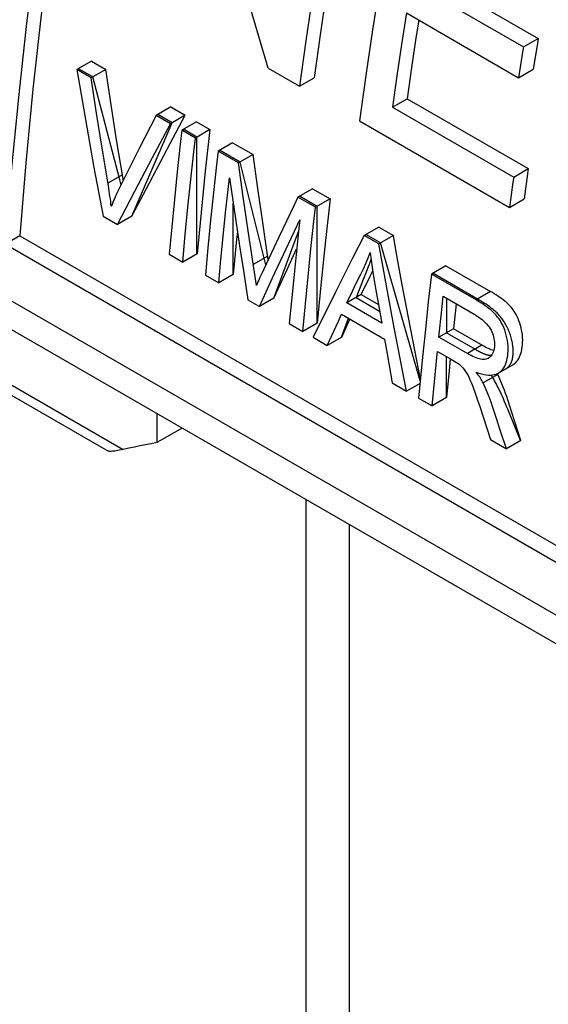
# Model space of a CAD drawing. Units: millimetres. Extents: x 76 to 223, y 41 to 175.
# Drawn here: x 126 to 131, y 131 to 141 of the extents above; entities that cross this region are included whole.
import ezdxf

# ---------------------------------------------------------------- set-up
doc = ezdxf.new("R2010")
doc.units = ezdxf.units.MM
doc.header["$LTSCALE"] = 16.335
doc.layers.get('0').update_dxf_attribs({"linetype": 'CONTINUOUS'})
doc.layers.add('INTF_1', color=7, linetype='CONTINUOUS')
doc.layers.add('SUPERFICI', color=7, linetype='CONTINUOUS')

msp = doc.modelspace()

# ---------------------------------------------------------------- linework, layer by layer
at = {"color": 7, "linetype": 'CONTINUOUS'}
for p, q in [((113.8995, 144.5453), (177.5391, 107.8006)), ((118.0978, 141.4752), (126.8041, 136.4484)), ((129.7876, 141.06), (130.8899, 140.4236)), ((129.932, 141.1434), (131.0343, 140.507)), ((129.7394, 140.7578), (129.6918, 140.4483)), ((129.7394, 140.7578), (130.8416, 140.1213)), ((129.8598, 140.6883), (129.8358, 140.5315)), ((129.8358, 140.5315), (129.7898, 140.2225)), ((130.8899, 140.4236), (131.0343, 140.507)), ((129.6918, 140.4483), (129.646, 140.1394)), ((126.6413, 140.2831), (126.4984, 140.2006)), ((126.4984, 140.2006), (126.5529, 139.8789)), ((126.6394, 140.1192), (126.4984, 140.2006)), ((126.7822, 140.2017), (126.6394, 140.1192)), ((126.6413, 140.2831), (126.7822, 140.2017)), ((126.8351, 139.8556), (126.7822, 140.2017)), ((128.3789, 140.2159), (128.6879, 140.0375)), ((129.7898, 140.2225), (129.7456, 139.914)), ((130.8416, 140.1213), (130.9858, 140.2046)), ((126.6924, 139.7732), (126.6394, 140.1192)), ((128.6879, 140.0375), (128.8313, 140.1203)), ((129.646, 140.1394), (129.6021, 139.8311)), ((129.6021, 139.8311), (129.7456, 139.914)), ((129.7456, 139.914), (130.937, 139.2261)), ((126.5529, 139.8789), (126.6089, 139.558)), ((126.8898, 139.5104), (126.8351, 139.8556)), ((127.4211, 139.8328), (127.2783, 139.7503)), ((127.4211, 139.8328), (127.5629, 139.7509)), ((129.6021, 139.8311), (130.7934, 139.1432)), ((126.7472, 139.4281), (126.6924, 139.7732)), ((127.2783, 139.7503), (127.1129, 139.4257)), ((127.4201, 139.6685), (127.2783, 139.7503)), ((127.3854, 139.4184), (127.5629, 139.7509)), ((127.5629, 139.7509), (127.4201, 139.6685)), ((127.2428, 139.3361), (127.4201, 139.6685)), ((127.6742, 139.6867), (127.5314, 139.6042)), ((127.8068, 139.6101), (127.664, 139.5276)), ((127.6742, 139.6867), (127.8068, 139.6101)), ((127.8068, 139.6101), (127.7615, 139.2015)), ((129.279, 139.6961), (130.7527, 138.8453)), ((126.6089, 139.558), (126.6665, 139.2379)), ((126.9529, 139.1265), (126.8898, 139.5104)), ((127.664, 139.5276), (127.5314, 139.6042)), ((126.8083, 139.0574), (126.7472, 139.4281)), ((127.1129, 139.4257), (126.9507, 139.1028)), ((127.2113, 139.0878), (127.3854, 139.4184)), ((128.0298, 139.4813), (127.887, 139.3989)), ((128.0298, 139.4813), (128.2319, 139.3647)), ((127.0688, 139.0056), (127.2428, 139.3361)), ((128.0891, 139.2822), (127.887, 139.3989)), ((128.2319, 139.3647), (128.0891, 139.2822)), ((128.278, 139.0303), (128.2319, 139.3647)), ((126.6665, 139.2379), (126.7557, 138.7594)), ((128.1353, 138.9479), (128.0891, 139.2822)), ((130.7934, 139.1432), (130.937, 139.2261)), ((126.9552, 139.1117), (126.9529, 139.1265)), ((127.4862, 139.1954), (127.4581, 138.9239)), ((127.7615, 139.2015), (127.7196, 138.7946)), ((126.9507, 139.1028), (126.9016, 139.0039)), ((127.0407, 138.7592), (127.2113, 139.0878)), ((127.5907, 138.8474), (127.6188, 139.1188)), ((128.3259, 138.6968), (128.278, 139.0303)), ((128.8156, 139.0277), (128.6727, 138.9452)), ((128.8156, 139.0277), (128.9881, 138.928)), ((126.8984, 138.677), (127.0688, 139.0056)), ((127.8418, 138.9901), (127.8137, 138.7186)), ((128.1833, 138.6145), (128.1353, 138.9479)), ((128.6727, 138.9452), (128.6347, 138.8662)), ((128.8453, 138.8456), (128.6727, 138.9452)), ((128.9881, 138.928), (128.8453, 138.8456)), ((128.9881, 138.928), (128.9428, 138.5194)), ((130.7527, 138.8453), (130.8961, 138.9281)), ((127.4581, 138.9239), (127.4314, 138.6534)), ((127.564, 138.5768), (127.5907, 138.8474)), ((128.6347, 138.8662), (128.4842, 138.5513)), ((126.7557, 138.7594), (126.8984, 138.677)), ((127.0407, 138.7592), (126.8984, 138.677)), ((127.7196, 138.7946), (127.6812, 138.3893)), ((127.938, 138.56), (127.9614, 138.79)), ((128.057, 138.7349), (128.0973, 138.468)), ((127.4314, 138.6534), (127.4064, 138.3838)), ((127.8137, 138.7186), (127.787, 138.4481)), ((128.3808, 138.3287), (128.3259, 138.6968)), ((128.5557, 138.4365), (128.6901, 138.7212)), ((129.4672, 138.6514), (129.3244, 138.5689)), ((129.4672, 138.6514), (129.6107, 138.5686)), ((125.9375, 138.5647), (125.7955, 138.4827)), ((125.9375, 138.5647), (165.7598, 115.5718)), ((127.539, 138.3072), (127.564, 138.5768)), ((127.9157, 138.3306), (127.938, 138.56)), ((128.2504, 138.1657), (128.1833, 138.6145)), ((128.4842, 138.5513), (128.3367, 138.238)), ((129.3244, 138.5689), (129.21, 138.3447)), ((129.4678, 138.4861), (129.3244, 138.5689)), ((129.6107, 138.5686), (129.4678, 138.4861)), ((125.7955, 138.4827), (165.747, 115.4152)), ((127.787, 138.4481), (127.762, 138.1784)), ((128.0973, 138.468), (128.1388, 138.2018)), ((128.9428, 138.5194), (128.9009, 138.1125)), ((127.4064, 138.3838), (127.539, 138.3072)), ((127.6812, 138.3893), (127.539, 138.3072)), ((128.4237, 138.1531), (128.5557, 138.4365)), ((128.5661, 138.2354), (128.6594, 138.4358)), ((128.6535, 138.3799), (128.6305, 138.1532)), ((128.7719, 138.1653), (128.8001, 138.4368)), ((129.3824, 138.4006), (129.3909, 138.3301)), ((127.8945, 138.1019), (127.9157, 138.3306)), ((129.21, 138.3447), (129.0411, 138.01)), ((130.1272, 138.2703), (129.9844, 138.1879)), ((130.1272, 138.2703), (130.5661, 138.0169)), ((127.762, 138.1784), (127.8945, 138.1019)), ((128.0368, 138.184), (127.8945, 138.1019)), ((128.1388, 138.2018), (128.1813, 137.9363)), ((128.2941, 137.8712), (128.4237, 138.1531)), ((128.3197, 138.2014), (128.2949, 138.147)), ((128.3367, 138.238), (128.3197, 138.2014)), ((128.4364, 137.9533), (128.5661, 138.2354)), ((128.6305, 138.1532), (128.6085, 137.9271)), ((128.7453, 137.8948), (128.7719, 138.1653)), ((129.2941, 137.9867), (129.3826, 138.1688)), ((129.9844, 138.1879), (129.9539, 137.9151)), ((130.4233, 137.9344), (129.9844, 138.1879)), ((128.9009, 138.1125), (128.8625, 137.7073)), ((129.7583, 137.7605), (129.6981, 138.0831)), ((129.0411, 138.01), (128.8214, 137.5667)), ((129.2941, 137.9867), (129.1516, 137.9044)), ((129.2941, 137.9867), (129.4629, 137.8893)), ((129.6158, 137.6782), (129.5554, 138.0008)), ((130.0862, 137.8361), (130.101, 137.9699)), ((130.101, 137.9699), (130.4127, 137.7899)), ((128.1813, 137.9363), (128.2941, 137.8712)), ((128.4364, 137.9533), (128.2941, 137.8712)), ((128.6085, 137.9271), (128.5876, 137.7017)), ((128.7202, 137.6251), (128.7453, 137.8948)), ((129.497, 137.705), (129.1516, 137.9044)), ((129.4662, 137.8706), (129.497, 137.705)), ((129.9539, 137.9151), (129.9249, 137.6432)), ((130.2266, 137.8973), (130.2004, 137.6515)), ((129.0695, 137.7249), (129.1007, 137.7934)), ((129.1007, 137.7934), (129.5238, 137.5491)), ((130.0578, 137.5691), (130.0862, 137.8361)), ((128.5876, 137.7017), (128.7202, 137.6251)), ((128.8625, 137.7073), (128.7202, 137.6251)), ((128.9613, 137.4859), (129.0695, 137.7249)), ((129.1036, 137.5681), (129.1838, 137.7454)), ((129.6777, 137.3565), (129.6158, 137.6782)), ((129.8201, 137.4387), (129.7583, 137.7605)), ((129.9249, 137.6432), (129.8975, 137.3722)), ((130.2004, 137.6515), (130.0578, 137.5691)), ((128.8214, 137.5667), (128.9613, 137.4859)), ((129.1036, 137.5681), (128.9613, 137.4859)), ((129.5238, 137.5491), (129.549, 137.4049)), ((130.3567, 137.3966), (130.0578, 137.5691)), ((129.549, 137.4049), (129.6002, 137.1171)), ((129.8765, 137.1529), (129.8201, 137.4387)), ((130.0434, 137.4286), (130.1714, 137.3548)), ((129.7412, 137.0357), (129.6777, 137.3565)), ((129.8975, 137.3722), (129.8593, 136.9674)), ((130.1704, 137.3554), (130.1593, 137.2416)), ((130.6424, 137.2147), (130.785, 137.297)), ((130.1593, 137.2416), (130.1342, 136.973)), ((130.6362, 137.2003), (130.6315, 137.2093)), ((130.6352, 137.2109), (130.6424, 137.2148)), ((129.6002, 137.1171), (129.7412, 137.0357)), ((129.8726, 137.1116), (129.7412, 137.0357)), ((129.9919, 136.8909), (130.014, 137.1294)), ((129.8593, 136.9674), (129.9919, 136.8909)), ((130.1342, 136.973), (129.9919, 136.8909)), ((130.4386, 136.9476), (130.4595, 136.8846)), ((127.2843, 136.814), (127.2843, 136.5306)), ((130.4595, 136.8846), (130.5656, 136.5596)), ((130.8637, 136.5519), (130.7745, 136.827)), ((127.5357, 136.6719), (127.2843, 136.5306)), ((130.7214, 136.4697), (130.6622, 136.6521)), ((130.5656, 136.5596), (130.7214, 136.4697)), ((130.8637, 136.5519), (130.7214, 136.4697)), ((128.7528, 107.4501), (128.7528, 135.9692)), ((129.1771, 135.7242), (129.1771, 107.2051))]:
    msp.add_line(p, q, dxfattribs=at)
at = {"color": 250, "linetype": 'CONTINUOUS'}
for p, q in [((117.8231, 141.7353), (126.9546, 136.4629)), ((126.9463, 139.1662), (126.8039, 139.084)), ((128.3755, 138.3643), (128.233, 138.2821)), ((130.5661, 138.0169), (130.4233, 137.9344)), ((130.4804, 137.4898), (130.3379, 137.4074)), ((130.6362, 137.2003), (130.4937, 137.118))]:
    msp.add_line(p, q, dxfattribs=at)
at = {"color": 7, "linetype": 'CONTINUOUS'}
for points in [[(126.718, 145.1388), (126.5721, 144.3833), (126.437, 143.6313), (126.3127, 142.8826), (126.1991, 142.1365), (126.0962, 141.3939), (126.0044, 140.6569), (125.9237, 139.9265), (125.8541, 139.2017), (125.7955, 138.4827)], [(126.8347, 145.0714), (126.7177, 144.4675), (126.582, 143.7151), (126.4571, 142.9661), (126.3429, 142.2198), (126.2396, 141.4768), (126.1473, 140.7396), (126.0663, 140.0089), (125.9964, 139.2839), (125.9375, 138.5647)], [(128.3789, 140.2159), (128.2874, 140.5262), (128.1972, 140.8367), (128.1084, 141.1473), (128.0209, 141.458), (127.9346, 141.7689), (127.8497, 142.0799), (127.7662, 142.3909), (127.6839, 142.702), (127.603, 143.0133)], [(129.2619, 142.8183), (129.1804, 142.3659), (129.1027, 141.9145), (129.029, 141.4643), (128.9592, 141.0152), (128.8933, 140.5672), (128.8313, 140.1203)], [(129.1165, 142.7343), (129.0354, 142.2822), (128.9581, 141.8312), (128.8848, 141.3811), (128.8153, 140.9322), (128.7496, 140.4843), (128.6879, 140.0375)], [(129.7077, 142.393), (129.6265, 141.9409), (129.5493, 141.4898), (129.4759, 141.0398), (129.4064, 140.5909), (129.3408, 140.143), (129.279, 139.6961)], [(131.0343, 140.507), (131.0261, 140.4566), (130.9858, 140.2046)], [(130.8899, 140.4236), (130.8817, 140.3732), (130.8416, 140.1213)], [(127.5314, 139.6042), (127.516, 139.4677), (127.4862, 139.1954)], [(127.6188, 139.1188), (127.6485, 139.3911), (127.664, 139.5276)], [(127.887, 139.3989), (127.8715, 139.2624), (127.8418, 138.9901)], [(130.937, 139.2261), (130.9301, 139.1764), (130.8961, 138.9281)], [(127.9614, 138.79), (127.9859, 139.0207), (127.9986, 139.1362)], [(127.9986, 139.1362), (128.0178, 139.0023), (128.057, 138.7349)], [(130.7934, 139.1432), (130.7865, 139.0935), (130.7527, 138.8453)], [(126.8372, 138.8555), (126.8343, 138.8797), (126.8311, 138.9043), (126.8278, 138.9291), (126.8243, 138.9542), (126.8205, 138.9796), (126.8167, 139.0052), (126.8126, 139.0312), (126.8083, 139.0574)], [(126.8676, 138.9299), (126.8597, 138.9114), (126.852, 138.8928), (126.8445, 138.8741), (126.8372, 138.8555)], [(126.9016, 139.0039), (126.8928, 138.9855), (126.8842, 138.967), (126.8758, 138.9485), (126.8676, 138.9299)], [(128.8001, 138.4368), (128.8298, 138.7091), (128.8453, 138.8456)], [(128.6901, 138.7212), (128.6776, 138.6073), (128.6535, 138.3799)], [(128.0767, 138.6035), (128.0692, 138.5277), (128.0368, 138.184)], [(129.6981, 138.0831), (129.6394, 138.4065), (129.6107, 138.5686)], [(129.5554, 138.0008), (129.4966, 138.3241), (129.4678, 138.4861)], [(129.2362, 138.0786), (129.2915, 138.1871), (129.3172, 138.2405), (129.3407, 138.2941), (129.3624, 138.3474), (129.3824, 138.4006)], [(129.3909, 138.3301), (129.4007, 138.2578), (129.4116, 138.1838), (129.424, 138.108), (129.4376, 138.0303), (129.4662, 137.8706)], [(128.2634, 138.0752), (128.2603, 138.0976), (128.2504, 138.1657)], [(129.3826, 138.1688), (129.4053, 138.2148), (129.4067, 138.2174)], [(128.2949, 138.147), (128.2868, 138.129), (128.2789, 138.111), (128.2711, 138.0931), (128.2634, 138.0752)], [(129.1516, 137.9044), (129.2084, 138.0219), (129.2362, 138.0786)], [(130.785, 137.297), (130.7894, 137.2997), (130.8018, 137.3085), (130.8135, 137.3188), (130.8243, 137.3303), (130.8342, 137.3433), (130.8433, 137.3576), (130.8515, 137.3731), (130.8587, 137.39), (130.865, 137.408), (130.8703, 137.4272), (130.8747, 137.4477), (130.8781, 137.469), (130.8805, 137.4911), (130.8818, 137.5142), (130.8821, 137.5377), (130.8812, 137.5617), (130.8792, 137.5863), (130.876, 137.6108), (130.8718, 137.6351), (130.8664, 137.6593), (130.8602, 137.683), (130.8531, 137.706), (130.8452, 137.7285), (130.8364, 137.7502), (130.8269, 137.771), (130.8165, 137.791), (130.8053, 137.8102), (130.7934, 137.8286), (130.7807, 137.846), (130.7672, 137.8626), (130.7531, 137.8784), (130.7383, 137.8934), (130.7229, 137.9077), (130.7069, 137.9214), (130.6904, 137.9346), (130.6735, 137.9473), (130.6562, 137.9598), (130.6386, 137.9719), (130.6207, 137.9837), (130.6027, 137.9951), (130.5845, 138.0062), (130.5661, 138.0169)], [(130.6424, 137.2148), (130.6495, 137.2191), (130.6626, 137.2289), (130.6748, 137.2402), (130.6858, 137.2531), (130.6959, 137.2673), (130.705, 137.283), (130.7131, 137.3001), (130.7201, 137.3187), (130.7261, 137.3388), (130.7311, 137.3604), (130.7349, 137.3831), (130.7376, 137.4068), (130.7392, 137.4317), (130.7394, 137.4572), (130.7382, 137.4833), (130.7357, 137.51), (130.732, 137.5366), (130.7269, 137.563), (130.7205, 137.5893), (130.7132, 137.6148), (130.7049, 137.6392), (130.6957, 137.6628), (130.6856, 137.6855), (130.6745, 137.7071), (130.6625, 137.7278), (130.6495, 137.7475), (130.6357, 137.7663), (130.6209, 137.7841), (130.6053, 137.8012), (130.5887, 137.8174), (130.5713, 137.8328), (130.553, 137.8478), (130.5339, 137.8626), (130.514, 137.8769), (130.493, 137.8913), (130.4709, 137.9057), (130.4476, 137.9201), (130.4233, 137.9344)], [(130.4127, 137.7899), (130.4322, 137.7781), (130.4508, 137.7659)], [(130.4508, 137.7659), (130.4682, 137.7533), (130.4846, 137.7403), (130.5, 137.7268), (130.5143, 137.7129)], [(130.5143, 137.7129), (130.5277, 137.6985), (130.5401, 137.6835), (130.5514, 137.6682), (130.5615, 137.6524), (130.5706, 137.6362), (130.5785, 137.6199), (130.5854, 137.6035), (130.5912, 137.5869), (130.596, 137.5703), (130.5999, 137.5535), (130.6027, 137.5368), (130.6045, 137.5201), (130.6053, 137.5035), (130.6051, 137.4869), (130.6038, 137.4708), (130.6014, 137.4552), (130.598, 137.4399), (130.5937, 137.4257), (130.5886, 137.4126), (130.5826, 137.4005), (130.5758, 137.3896), (130.5681, 137.3798), (130.5598, 137.3712), (130.5507, 137.3639), (130.5441, 137.3597)], [(130.597, 137.4365), (130.5855, 137.4397), (130.5725, 137.4441), (130.5595, 137.4492), (130.5464, 137.4549), (130.5332, 137.4612), (130.52, 137.4679), (130.5068, 137.4748), (130.4936, 137.4821), (130.2004, 137.6515)], [(130.014, 137.1294), (130.0374, 137.3687), (130.0434, 137.4286)], [(130.5441, 137.3597), (130.5409, 137.358), (130.5305, 137.3535), (130.5194, 137.3503), (130.5076, 137.3485), (130.4951, 137.3481), (130.4821, 137.3489), (130.4685, 137.3509), (130.4544, 137.3541), (130.4398, 137.3584), (130.4245, 137.3639), (130.4087, 137.3705), (130.3921, 137.3781), (130.3748, 137.3868), (130.3567, 137.3966)], [(130.1714, 137.3548), (130.2065, 137.3344), (130.2308, 137.3195)], [(130.2308, 137.3195), (130.2433, 137.3116), (130.2559, 137.3023), (130.2687, 137.2914), (130.2817, 137.279), (130.2946, 137.2649), (130.3076, 137.2487), (130.3207, 137.2308), (130.3332, 137.2111), (130.345, 137.1896), (130.3563, 137.1664), (130.3673, 137.1421), (130.3778, 137.117), (130.3879, 137.0909), (130.3979, 137.0639), (130.4081, 137.0361), (130.4181, 137.0074), (130.4283, 136.9778), (130.4386, 136.9476)], [(130.4937, 137.118), (130.4877, 137.1295), (130.4813, 137.141), (130.4744, 137.1526), (130.4671, 137.1643), (130.4593, 137.1761), (130.4512, 137.188), (130.4426, 137.2), (130.4337, 137.2121), (130.4244, 137.2243)], [(130.4244, 137.2243), (130.4516, 137.2144), (130.4773, 137.2065), (130.5017, 137.2006)], [(130.5017, 137.2006), (130.5246, 137.1967), (130.546, 137.1947)], [(130.546, 137.1947), (130.5662, 137.1945), (130.5853, 137.196), (130.6032, 137.1993), (130.6198, 137.2042), (130.6352, 137.2109)], [(130.7349, 136.9514), (130.7246, 136.9829), (130.7137, 137.0143), (130.7022, 137.0457), (130.6902, 137.0771), (130.6776, 137.1083), (130.6644, 137.1392), (130.6506, 137.1698), (130.6362, 137.2003)], [(130.5895, 136.8771), (130.5719, 136.9295), (130.5536, 136.9799), (130.5343, 137.028), (130.5144, 137.0741), (130.4937, 137.118)], [(130.7745, 136.827), (130.755, 136.8889), (130.7349, 136.9514)], [(130.6622, 136.6521), (130.6253, 136.7675), (130.5895, 136.8771)], [(127.2843, 136.5306), (127.229, 136.52), (127.1739, 136.5092), (127.1189, 136.498), (127.064, 136.4866), (127.0092, 136.4749), (126.9546, 136.4629)], [(126.9546, 136.4629), (126.9347, 136.4587), (126.9165, 136.455), (126.8998, 136.4519), (126.8847, 136.4494), (126.871, 136.4474), (126.8586, 136.4459), (126.8475, 136.4449), (126.8376, 136.4443), (126.8289, 136.4441), (126.8213, 136.4444), (126.8149, 136.4451), (126.8096, 136.4462), (126.8055, 136.4476), (126.8041, 136.4484)]]:
    msp.add_lwpolyline(points, dxfattribs=at)
at = {"layer": 'INTF_1', "color": 7, "linetype": 'CONTINUOUS'}
for p, q in [((126.6547, 140.128), (126.5137, 140.2094)), ((126.9207, 139.1171), (126.6547, 140.128)), ((127.4353, 139.6773), (127.2935, 139.7592)), ((127.0387, 138.758), (127.4353, 139.6773)), ((127.5466, 139.613), (127.5466, 139.6042)), ((127.6792, 139.5364), (127.5466, 139.613)), ((127.6792, 138.3882), (127.6792, 139.5364)), ((127.9022, 139.4077), (127.9022, 139.3989)), ((128.1043, 139.291), (127.9022, 139.4077)), ((128.3558, 138.2789), (128.1043, 139.291)), ((126.9273, 139.0913), (126.9207, 139.1171)), ((126.9332, 139.0675), (126.9273, 139.0913)), ((128.8605, 138.8544), (128.688, 138.954)), ((128.0348, 138.1829), (128.0348, 138.8853)), ((128.8605, 137.7061), (128.8605, 138.8544)), ((128.4344, 137.9522), (128.6776, 138.6076)), ((129.4831, 138.4949), (129.3397, 138.5777)), ((129.8751, 137.1385), (129.4831, 138.4949)), ((129.3636, 138.2602), (129.3359, 138.1923)), ((129.9996, 138.1967), (129.9996, 138.1879)), ((130.4385, 137.9433), (129.9996, 138.1967)), ((129.2442, 137.9578), (129.4746, 137.8248)), ((130.1322, 137.9518), (130.1322, 137.6121)), ((129.1016, 137.5669), (129.1696, 137.7536)), ((130.1322, 137.6121), (130.4206, 137.4456)), ((130.1322, 136.9719), (130.1322, 137.3774)), ((130.4206, 137.4456), (130.429, 137.4409)), ((130.429, 137.4409), (130.4374, 137.4362)), ((130.5752, 137.1916), (130.5729, 137.1951)), ((130.5775, 137.1881), (130.5752, 137.1916))]:
    msp.add_line(p, q, dxfattribs=at)
for points in [[(129.3807, 138.3048), (129.3752, 138.2898), (129.3694, 138.2749), (129.3636, 138.2602)], [(129.3905, 138.3339), (129.3894, 138.3305), (129.3883, 138.327), (129.3872, 138.3235), (129.386, 138.32), (129.3847, 138.3162), (129.3834, 138.3124), (129.3821, 138.3086), (129.3807, 138.3048)], [(129.3359, 138.1923), (129.3205, 138.1534), (129.2442, 137.9578)], [(130.7418, 137.2768), (130.7471, 137.2824), (130.752, 137.2885), (130.7567, 137.295), (130.761, 137.3018), (130.7651, 137.309), (130.7688, 137.3165), (130.7722, 137.3244), (130.7755, 137.3333), (130.7784, 137.3426), (130.781, 137.3522), (130.7832, 137.3621), (130.785, 137.3724), (130.7865, 137.3829), (130.7877, 137.3936), (130.7885, 137.4046), (130.789, 137.4158), (130.7891, 137.4272), (130.789, 137.4388), (130.7885, 137.4506), (130.7878, 137.4625), (130.7866, 137.4745), (130.7852, 137.4867), (130.7834, 137.499), (130.7813, 137.5114), (130.7789, 137.5239), (130.7762, 137.5363), (130.7731, 137.5487), (130.7697, 137.5612), (130.766, 137.5738), (130.762, 137.5864), (130.7577, 137.599), (130.7531, 137.6116), (130.7482, 137.6242), (130.7432, 137.6362), (130.7379, 137.6483), (130.7323, 137.6603), (130.7265, 137.6722), (130.7204, 137.6839), (130.714, 137.6955), (130.7073, 137.707), (130.7003, 137.7183), (130.6934, 137.7289), (130.6861, 137.7394), (130.6787, 137.7496), (130.671, 137.7595), (130.6632, 137.7692), (130.6552, 137.7787), (130.647, 137.7878), (130.6387, 137.7967), (130.6297, 137.8058), (130.6205, 137.8146), (130.6113, 137.8231), (130.602, 137.8313), (130.5925, 137.8392), (130.5831, 137.8469), (130.5735, 137.8543), (130.564, 137.8615), (130.5544, 137.8686), (130.5379, 137.8804), (130.5214, 137.8918), (130.5048, 137.9027), (130.4883, 137.9133), (130.4717, 137.9236), (130.4551, 137.9336), (130.4385, 137.9433)], [(130.4374, 137.4362), (130.4416, 137.4339), (130.4458, 137.4316)], [(130.4458, 137.4316), (130.4505, 137.4291), (130.4552, 137.4266), (130.46, 137.4242), (130.4647, 137.4218), (130.4695, 137.4194), (130.4742, 137.4171), (130.4789, 137.4149), (130.4837, 137.4128), (130.4884, 137.4107), (130.4931, 137.4086), (130.4977, 137.4067), (130.5024, 137.4048), (130.5071, 137.403), (130.5117, 137.4013), (130.5163, 137.3997), (130.521, 137.3982), (130.5255, 137.3968), (130.5301, 137.3955), (130.5347, 137.3943), (130.5392, 137.3932), (130.5437, 137.3923), (130.5481, 137.3914), (130.5526, 137.3907), (130.5565, 137.3902), (130.5603, 137.3897), (130.5642, 137.3894), (130.568, 137.3892), (130.5717, 137.3891), (130.5754, 137.3892)], [(130.5873, 137.1721), (130.5863, 137.1739), (130.5852, 137.1757), (130.5841, 137.1775), (130.583, 137.1793), (130.5819, 137.181), (130.5808, 137.1828), (130.5797, 137.1846), (130.5775, 137.1881)], [(130.7185, 137.2586), (130.7199, 137.2595), (130.7213, 137.2603), (130.723, 137.2614), (130.7247, 137.2625), (130.7263, 137.2636), (130.728, 137.2648), (130.7296, 137.266), (130.7312, 137.2672), (130.7328, 137.2685), (130.7343, 137.2698), (130.7359, 137.2711), (130.7374, 137.2725), (130.7389, 137.2739), (130.7404, 137.2753), (130.7418, 137.2768)], [(130.7099, 136.9195), (130.7014, 136.94), (130.6927, 136.9604), (130.683, 136.9828), (130.6729, 137.0052), (130.6626, 137.0275), (130.652, 137.0497), (130.6412, 137.0718), (130.6327, 137.0887), (130.624, 137.1056), (130.6151, 137.1223), (130.606, 137.139), (130.5968, 137.1556), (130.5873, 137.1721)], [(130.8617, 136.5507), (130.7349, 136.858), (130.7266, 136.8785), (130.7099, 136.9195)]]:
    msp.add_lwpolyline(points, dxfattribs=at)
at = {"layer": 'SUPERFICI', "color": 250, "linetype": 'CONTINUOUS'}
msp.add_line((113.9168, 144.8186), (177.5564, 108.0739), dxfattribs=at)

doc.saveas('drawing.dxf')
